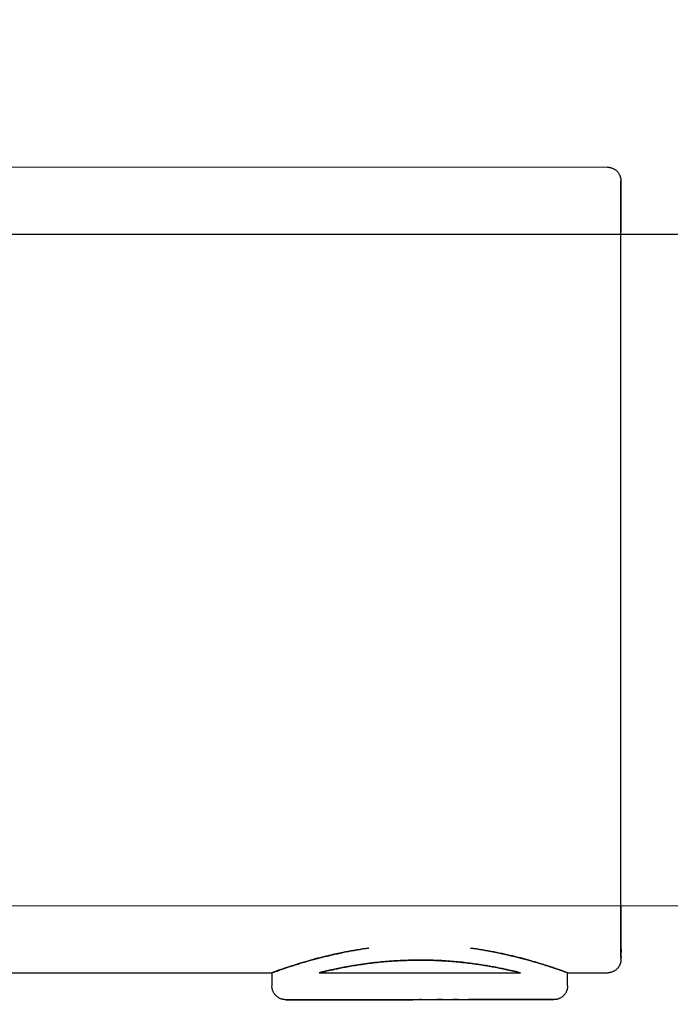
# Model space of a CAD drawing. Extents: x -64279 to 221149, y -40787 to 227513.
# Drawn here: x 39735 to 39784, y 38612 to 38685 of the extents above; entities that cross this region are included whole.
import ezdxf

# ---------------------------------------------------------------- set-up
doc = ezdxf.new("R2010")
doc.units = 0
doc.linetypes.add('EDG-DASH-6', pattern=[9, 6, -3])
for name, color, linetype in [('POW-COND', 5, 'EDG-DASH-6'), ('X-2864-S$0$Q-SPCQ', 11, 'CONTINUOUS'), ('X-XREF', 7, 'CONTINUOUS')]:
    doc.layers.add(name, color=color, linetype=linetype)

# ---------------------------------------------------------------- blocks, each defined once
blk = doc.blocks.new('X-2864-S')
at = {"layer": 'X-2864-S$0$Q-SPCQ'}
for p, q in [((49412.638, 29606.369), (45045.725, 30473.324)), ((45035.989, 30424.281), (49420.421, 29553.848)), ((46554.277, 30178.932), (46422.842, 30205.025)), ((46554.277, 30178.932), (46422.842, 30205.025)), ((46554.277, 30178.932), (46554.316, 30178.923)), ((46554.277, 30178.932), (46554.316, 30178.923)), ((46554.316, 30178.923), (46554.354, 30178.913)), ((46554.316, 30178.923), (46554.354, 30178.913)), ((46554.354, 30178.913), (46554.393, 30178.901)), ((46554.354, 30178.913), (46554.393, 30178.901)), ((46554.393, 30178.901), (46554.43, 30178.888)), ((46554.393, 30178.901), (46554.43, 30178.888)), ((46554.43, 30178.888), (46554.468, 30178.873)), ((46554.43, 30178.888), (46554.468, 30178.873)), ((46554.468, 30178.873), (46554.504, 30178.857)), ((46554.468, 30178.873), (46554.504, 30178.857)), ((46554.504, 30178.857), (46554.54, 30178.84)), ((46554.504, 30178.857), (46554.54, 30178.84)), ((46554.54, 30178.84), (46554.575, 30178.821)), ((46554.54, 30178.84), (46554.575, 30178.821)), ((46554.575, 30178.821), (46554.61, 30178.8)), ((46554.575, 30178.821), (46554.61, 30178.8)), ((46554.61, 30178.8), (46554.643, 30178.778)), ((46554.61, 30178.8), (46554.643, 30178.778)), ((46554.643, 30178.778), (46554.676, 30178.755)), ((46554.643, 30178.778), (46554.676, 30178.755)), ((46554.676, 30178.755), (46554.708, 30178.731)), ((46554.676, 30178.755), (46554.708, 30178.731)), ((46554.708, 30178.731), (46554.738, 30178.705)), ((46554.708, 30178.731), (46554.738, 30178.705)), ((46554.738, 30178.705), (46554.768, 30178.678)), ((46554.738, 30178.705), (46554.768, 30178.678)), ((46554.768, 30178.678), (46554.796, 30178.65)), ((46554.768, 30178.678), (46554.796, 30178.65)), ((46554.796, 30178.65), (46554.824, 30178.621)), ((46554.796, 30178.65), (46554.824, 30178.621)), ((46554.824, 30178.621), (46554.85, 30178.591)), ((46554.824, 30178.621), (46554.85, 30178.591)), ((46554.85, 30178.591), (46554.875, 30178.56)), ((46554.85, 30178.591), (46554.875, 30178.56)), ((46554.875, 30178.56), (46554.899, 30178.528)), ((46554.875, 30178.56), (46554.899, 30178.528)), ((46554.899, 30178.528), (46554.921, 30178.494)), ((46554.899, 30178.528), (46554.921, 30178.494)), ((46554.921, 30178.494), (46554.942, 30178.46)), ((46554.921, 30178.494), (46554.942, 30178.46)), ((46554.942, 30178.46), (46554.962, 30178.426)), ((46554.942, 30178.46), (46554.962, 30178.426)), ((46554.962, 30178.426), (46554.98, 30178.39)), ((46554.962, 30178.426), (46554.98, 30178.39)), ((46554.98, 30178.39), (46554.997, 30178.354)), ((46554.98, 30178.39), (46554.997, 30178.354)), ((46554.997, 30178.354), (46555.012, 30178.317)), ((46554.997, 30178.354), (46555.012, 30178.317)), ((46555.012, 30178.317), (46555.026, 30178.279)), ((46555.012, 30178.317), (46555.026, 30178.279)), ((46555.015, 30177.513), (46555.04, 30177.639)), ((46555.015, 30177.513), (46555.04, 30177.639)), ((46555.045, 30177.665), (46555.022, 30177.551)), ((46555.045, 30177.665), (46555.022, 30177.551)), ((46555.026, 30178.279), (46555.039, 30178.241)), ((46555.026, 30178.279), (46555.039, 30178.241)), ((46555.039, 30178.241), (46555.05, 30178.203)), ((46555.039, 30178.241), (46555.05, 30178.203)), ((46555.04, 30177.639), (46555.055, 30177.719)), ((46555.04, 30177.639), (46555.055, 30177.719)), ((46555.058, 30177.733), (46555.045, 30177.665)), ((46555.058, 30177.733), (46555.045, 30177.665)), ((46555.05, 30178.203), (46555.059, 30178.164)), ((46555.05, 30178.203), (46555.059, 30178.164)), ((46555.055, 30177.719), (46555.062, 30177.754)), ((46555.055, 30177.719), (46555.062, 30177.754)), ((46555.063, 30177.756), (46555.058, 30177.733)), ((46555.063, 30177.756), (46555.058, 30177.733)), ((46555.059, 30178.164), (46555.067, 30178.125)), ((46555.059, 30178.164), (46555.067, 30178.125)), ((46555.071, 30177.806), (46555.065, 30177.767)), ((46555.071, 30177.806), (46555.065, 30177.767)), ((46555.067, 30178.125), (46555.073, 30178.085)), ((46555.067, 30178.125), (46555.073, 30178.085)), ((46555.076, 30177.846), (46555.071, 30177.806)), ((46555.076, 30177.846), (46555.071, 30177.806)), ((46555.073, 30178.085), (46555.077, 30178.045)), ((46555.073, 30178.085), (46555.077, 30178.045)), ((46555.08, 30177.886), (46555.076, 30177.846)), ((46555.08, 30177.886), (46555.076, 30177.846)), ((46555.077, 30178.045), (46555.08, 30178.006)), ((46555.077, 30178.045), (46555.08, 30178.006)), ((46555.08, 30178.006), (46555.082, 30177.966)), ((46555.08, 30178.006), (46555.082, 30177.966)), ((46555.082, 30177.926), (46555.08, 30177.886)), ((46555.082, 30177.926), (46555.08, 30177.886)), ((46555.082, 30177.966), (46555.082, 30177.926)), ((46555.082, 30177.966), (46555.082, 30177.926)), ((46554.826, 30176.562), (46554.886, 30176.866)), ((46554.826, 30176.562), (46554.886, 30176.866)), ((46554.901, 30176.941), (46554.843, 30176.648)), ((46554.901, 30176.941), (46554.843, 30176.648)), ((46554.886, 30176.866), (46554.938, 30177.126)), ((46554.886, 30176.866), (46554.938, 30177.126)), ((46554.95, 30177.189), (46554.901, 30176.941)), ((46554.95, 30177.189), (46554.901, 30176.941)), ((46554.938, 30177.126), (46554.981, 30177.342)), ((46554.938, 30177.126), (46554.981, 30177.342)), ((46554.991, 30177.393), (46554.95, 30177.189)), ((46554.991, 30177.393), (46554.95, 30177.189)), ((46554.981, 30177.342), (46555.015, 30177.513)), ((46554.981, 30177.342), (46555.015, 30177.513)), ((46555.022, 30177.551), (46554.991, 30177.393)), ((46555.022, 30177.551), (46554.991, 30177.393)), ((46554.679, 30175.823), (46554.757, 30176.214)), ((46554.679, 30175.823), (46554.757, 30176.214)), ((46554.776, 30176.312), (46554.701, 30175.933)), ((46554.776, 30176.312), (46554.701, 30175.933)), ((46554.757, 30176.214), (46554.826, 30176.562)), ((46554.757, 30176.214), (46554.826, 30176.562)), ((46554.843, 30176.648), (46554.776, 30176.312)), ((46554.843, 30176.648), (46554.776, 30176.312)), ((46554.499, 30174.914), (46554.593, 30175.389)), ((46554.499, 30174.914), (46554.593, 30175.389)), ((46554.617, 30175.511), (46554.525, 30175.047)), ((46554.617, 30175.511), (46554.525, 30175.047)), ((46554.593, 30175.389), (46554.679, 30175.823)), ((46554.593, 30175.389), (46554.679, 30175.823)), ((46554.701, 30175.933), (46554.617, 30175.511)), ((46554.701, 30175.933), (46554.617, 30175.511)), ((46554.396, 30174.398), (46554.499, 30174.914)), ((46554.396, 30174.398), (46554.499, 30174.914)), ((46554.525, 30175.047), (46554.425, 30174.542)), ((46554.525, 30175.047), (46554.425, 30174.542)), ((46554.286, 30173.842), (46554.396, 30174.398)), ((46554.286, 30173.842), (46554.396, 30174.398)), ((46554.425, 30174.542), (46554.316, 30173.996)), ((46554.425, 30174.542), (46554.316, 30173.996)), ((46554.042, 30172.613), (46554.168, 30173.247)), ((46554.168, 30173.247), (46554.286, 30173.842)), ((46553.909, 30171.942), (46554.042, 30172.613)), ((46553.768, 30171.235), (46553.909, 30171.942)), ((46553.621, 30170.492), (46553.768, 30171.235)), ((46553.467, 30169.716), (46553.621, 30170.492)), ((46553.306, 30168.907), (46553.467, 30169.716)), ((46553.139, 30168.067), (46553.306, 30168.907)), ((46552.967, 30167.197), (46553.139, 30168.067)), ((46552.788, 30166.298), (46552.967, 30167.197)), ((46552.604, 30165.372), (46552.788, 30166.298)), ((46552.415, 30164.421), (46552.604, 30165.372)), ((46552.222, 30163.445), (46552.415, 30164.421)), ((46552.023, 30162.446), (46552.222, 30163.445)), ((46551.821, 30161.427), (46552.023, 30162.446)), ((46551.615, 30160.388), (46551.821, 30161.427)), ((46551.405, 30159.332), (46551.615, 30160.388)), ((46551.192, 30158.259), (46551.405, 30159.332)), ((46550.976, 30157.172), (46551.192, 30158.259)), ((46550.758, 30156.073), (46550.976, 30157.172)), ((46550.538, 30154.962), (46550.758, 30156.073)), ((46550.315, 30153.843), (46550.538, 30154.962)), ((46550.092, 30152.716), (46550.315, 30153.843)), ((46549.867, 30151.584), (46550.092, 30152.716)), ((46549.641, 30150.449), (46549.867, 30151.584)), ((46549.416, 30149.311), (46549.641, 30150.449)), ((46549.129, 30147.867), (46549.355, 30149.004)), ((46549.355, 30149.004), (46549.416, 30149.311)), ((46548.904, 30146.732), (46549.129, 30147.867)), ((46548.679, 30145.601), (46548.904, 30146.732)), ((46548.456, 30144.476), (46548.679, 30145.601)), ((46548.234, 30143.359), (46548.456, 30144.476)), ((46548.014, 30142.252), (46548.234, 30143.359)), ((46547.797, 30141.156), (46548.014, 30142.252)), ((46435.69, 30141.303), (46518.061, 30124.95)), ((46547.582, 30140.072), (46547.797, 30141.156)), ((46547.369, 30139.004), (46547.582, 30140.072)), ((46547.161, 30137.952), (46547.369, 30139.004)), ((46546.955, 30136.918), (46547.161, 30137.952)), ((46546.754, 30135.904), (46546.955, 30136.918)), ((46546.557, 30134.912), (46546.754, 30135.904)), ((46546.365, 30133.942), (46546.557, 30134.912)), ((46546.177, 30132.997), (46546.365, 30133.942)), ((46545.995, 30132.079), (46546.177, 30132.997)), ((46545.818, 30131.187), (46545.995, 30132.079)), ((46487.676, 30130.983), (46518.061, 30124.95)), ((46545.646, 30130.325), (46545.818, 30131.187)), ((46545.481, 30129.493), (46545.646, 30130.325)), ((46545.322, 30128.693), (46545.481, 30129.493)), ((46545.17, 30127.926), (46545.322, 30128.693)), ((46545.025, 30127.193), (46545.17, 30127.926)), ((46544.886, 30126.496), (46545.025, 30127.193)), ((46544.755, 30125.835), (46544.886, 30126.496)), ((46544.631, 30125.211), (46544.755, 30125.835)), ((46518.057, 30124.957), (46517.865, 30123.991)), ((46518.057, 30124.957), (46517.865, 30123.991)), ((46544.515, 30124.626), (46544.631, 30125.211)), ((46521.507, 30124.266), (46536.214, 30121.346)), ((46521.507, 30124.266), (46536.214, 30121.346)), ((46544.306, 30123.576), (46544.407, 30124.081)), ((46544.306, 30123.576), (46544.407, 30124.081)), ((46544.435, 30124.224), (46544.333, 30123.708)), ((46544.435, 30124.224), (46544.333, 30123.708)), ((46544.407, 30124.081), (46544.515, 30124.626)), ((46544.407, 30124.081), (46544.515, 30124.626)), ((46544.546, 30124.78), (46544.435, 30124.224)), ((46544.546, 30124.78), (46544.435, 30124.224)), ((46517.845, 30123.777), (46517.846, 30123.818)), ((46517.845, 30123.777), (46517.846, 30123.818)), ((46517.847, 30123.736), (46517.845, 30123.777)), ((46517.847, 30123.736), (46517.845, 30123.777)), ((46517.846, 30123.818), (46517.847, 30123.859)), ((46517.846, 30123.818), (46517.847, 30123.859)), ((46517.847, 30123.859), (46517.851, 30123.899)), ((46517.847, 30123.859), (46517.851, 30123.899)), ((46517.85, 30123.696), (46517.847, 30123.736)), ((46517.85, 30123.696), (46517.847, 30123.736)), ((46517.855, 30123.655), (46517.85, 30123.696)), ((46517.855, 30123.655), (46517.85, 30123.696)), ((46517.851, 30123.899), (46517.856, 30123.94)), ((46517.851, 30123.899), (46517.856, 30123.94)), ((46517.861, 30123.615), (46517.855, 30123.655)), ((46517.861, 30123.615), (46517.855, 30123.655)), ((46517.856, 30123.94), (46517.863, 30123.98)), ((46517.856, 30123.94), (46517.863, 30123.98)), ((46517.869, 30123.575), (46517.861, 30123.615)), ((46517.869, 30123.575), (46517.861, 30123.615)), ((46517.878, 30123.535), (46517.869, 30123.575)), ((46517.878, 30123.535), (46517.869, 30123.575)), ((46517.889, 30123.496), (46517.878, 30123.535)), ((46517.889, 30123.496), (46517.878, 30123.535)), ((46517.902, 30123.457), (46517.889, 30123.496)), ((46517.902, 30123.457), (46517.889, 30123.496)), ((46517.916, 30123.419), (46517.902, 30123.457)), ((46517.916, 30123.419), (46517.902, 30123.457)), ((46517.932, 30123.381), (46517.916, 30123.419)), ((46517.932, 30123.381), (46517.916, 30123.419)), ((46517.949, 30123.344), (46517.932, 30123.381)), ((46517.949, 30123.344), (46517.932, 30123.381)), ((46517.968, 30123.308), (46517.949, 30123.344)), ((46517.968, 30123.308), (46517.949, 30123.344)), ((46544.214, 30123.112), (46544.306, 30123.576)), ((46544.214, 30123.112), (46544.306, 30123.576)), ((46544.333, 30123.708), (46544.238, 30123.233)), ((46544.333, 30123.708), (46544.238, 30123.233)), ((46517.988, 30123.272), (46517.968, 30123.308)), ((46517.988, 30123.272), (46517.968, 30123.308)), ((46518.009, 30123.237), (46517.988, 30123.272)), ((46518.009, 30123.237), (46517.988, 30123.272)), ((46518.032, 30123.203), (46518.009, 30123.237)), ((46518.032, 30123.203), (46518.009, 30123.237)), ((46518.056, 30123.171), (46518.032, 30123.203)), ((46518.056, 30123.171), (46518.032, 30123.203)), ((46518.082, 30123.139), (46518.056, 30123.171)), ((46518.082, 30123.139), (46518.056, 30123.171)), ((46518.109, 30123.108), (46518.082, 30123.139)), ((46518.109, 30123.108), (46518.082, 30123.139)), ((46518.137, 30123.078), (46518.109, 30123.108)), ((46518.137, 30123.078), (46518.109, 30123.108)), ((46518.166, 30123.05), (46518.137, 30123.078)), ((46518.166, 30123.05), (46518.137, 30123.078)), ((46518.196, 30123.022), (46518.166, 30123.05)), ((46518.196, 30123.022), (46518.166, 30123.05)), ((46518.227, 30122.996), (46518.196, 30123.022)), ((46518.227, 30122.996), (46518.196, 30123.022)), ((46518.26, 30122.971), (46518.227, 30122.996)), ((46518.26, 30122.971), (46518.227, 30122.996)), ((46518.293, 30122.947), (46518.26, 30122.971)), ((46518.293, 30122.947), (46518.26, 30122.971)), ((46518.327, 30122.925), (46518.293, 30122.947)), ((46518.327, 30122.925), (46518.293, 30122.947)), ((46518.362, 30122.904), (46518.327, 30122.925)), ((46518.362, 30122.904), (46518.327, 30122.925)), ((46518.398, 30122.885), (46518.362, 30122.904)), ((46518.398, 30122.885), (46518.362, 30122.904)), ((46518.435, 30122.867), (46518.398, 30122.885)), ((46518.435, 30122.867), (46518.398, 30122.885)), ((46518.472, 30122.85), (46518.435, 30122.867)), ((46518.472, 30122.85), (46518.435, 30122.867)), ((46518.51, 30122.835), (46518.472, 30122.85)), ((46518.51, 30122.835), (46518.472, 30122.85)), ((46518.549, 30122.822), (46518.51, 30122.835)), ((46518.549, 30122.822), (46518.51, 30122.835)), ((46518.588, 30122.81), (46518.549, 30122.822)), ((46518.588, 30122.81), (46518.549, 30122.822)), ((46518.627, 30122.8), (46518.588, 30122.81)), ((46518.627, 30122.8), (46518.588, 30122.81)), ((46518.667, 30122.791), (46518.627, 30122.8)), ((46518.667, 30122.791), (46518.627, 30122.8)), ((46518.68, 30122.789), (46518.668, 30122.791)), ((46518.68, 30122.789), (46518.668, 30122.791)), ((46518.675, 30122.789), (46518.699, 30122.785)), ((46518.675, 30122.789), (46518.699, 30122.785)), ((46518.708, 30122.783), (46518.68, 30122.789)), ((46518.708, 30122.783), (46518.68, 30122.789)), ((46518.699, 30122.785), (46518.738, 30122.777)), ((46518.699, 30122.785), (46518.738, 30122.777)), ((46518.751, 30122.774), (46518.708, 30122.783)), ((46518.751, 30122.774), (46518.708, 30122.783)), ((46518.738, 30122.777), (46518.792, 30122.766)), ((46518.738, 30122.777), (46518.792, 30122.766)), ((46518.81, 30122.763), (46518.751, 30122.774)), ((46518.81, 30122.763), (46518.751, 30122.774)), ((46518.792, 30122.766), (46518.863, 30122.752)), ((46518.792, 30122.766), (46518.863, 30122.752)), ((46518.884, 30122.748), (46518.81, 30122.763)), ((46518.884, 30122.748), (46518.81, 30122.763)), ((46518.863, 30122.752), (46518.948, 30122.735)), ((46518.863, 30122.752), (46518.948, 30122.735)), ((46518.974, 30122.73), (46518.884, 30122.748)), ((46518.974, 30122.73), (46518.884, 30122.748)), ((46518.948, 30122.735), (46519.049, 30122.715)), ((46518.948, 30122.735), (46519.049, 30122.715)), ((46519.079, 30122.709), (46518.974, 30122.73)), ((46519.079, 30122.709), (46518.974, 30122.73)), ((46519.049, 30122.715), (46519.165, 30122.692)), ((46519.049, 30122.715), (46519.165, 30122.692)), ((46519.199, 30122.686), (46519.079, 30122.709)), ((46519.199, 30122.686), (46519.079, 30122.709)), ((46519.165, 30122.692), (46519.296, 30122.666)), ((46519.165, 30122.692), (46519.296, 30122.666)), ((46519.334, 30122.659), (46519.199, 30122.686)), ((46519.334, 30122.659), (46519.199, 30122.686)), ((46519.296, 30122.666), (46519.441, 30122.637)), ((46519.296, 30122.666), (46519.441, 30122.637)), ((46519.483, 30122.629), (46519.334, 30122.659)), ((46519.483, 30122.629), (46519.334, 30122.659)), ((46519.441, 30122.637), (46519.601, 30122.606)), ((46519.441, 30122.637), (46519.601, 30122.606)), ((46519.647, 30122.597), (46519.483, 30122.629)), ((46519.647, 30122.597), (46519.483, 30122.629)), ((46519.601, 30122.606), (46519.775, 30122.571)), ((46519.601, 30122.606), (46519.775, 30122.571)), ((46519.825, 30122.561), (46519.647, 30122.597)), ((46519.825, 30122.561), (46519.647, 30122.597)), ((46544.055, 30122.31), (46544.131, 30122.69)), ((46544.055, 30122.31), (46544.131, 30122.69)), ((46544.152, 30122.799), (46544.075, 30122.408)), ((46544.152, 30122.799), (46544.075, 30122.408)), ((46544.131, 30122.69), (46544.214, 30123.112)), ((46544.131, 30122.69), (46544.214, 30123.112)), ((46544.238, 30123.233), (46544.152, 30122.799)), ((46544.238, 30123.233), (46544.152, 30122.799)), ((46519.775, 30122.571), (46519.963, 30122.534)), ((46519.775, 30122.571), (46519.963, 30122.534)), ((46520.016, 30122.523), (46519.825, 30122.561)), ((46520.016, 30122.523), (46519.825, 30122.561)), ((46519.963, 30122.534), (46520.165, 30122.494)), ((46519.963, 30122.534), (46520.165, 30122.494)), ((46520.222, 30122.482), (46520.016, 30122.523)), ((46520.222, 30122.482), (46520.016, 30122.523)), ((46520.165, 30122.494), (46520.38, 30122.451)), ((46520.165, 30122.494), (46520.38, 30122.451)), ((46520.44, 30122.439), (46520.222, 30122.482)), ((46520.44, 30122.439), (46520.222, 30122.482)), ((46520.38, 30122.451), (46520.608, 30122.406)), ((46520.38, 30122.451), (46520.608, 30122.406)), ((46520.671, 30122.393), (46520.44, 30122.439)), ((46520.671, 30122.393), (46520.44, 30122.439)), ((46520.608, 30122.406), (46520.848, 30122.358)), ((46520.608, 30122.406), (46520.848, 30122.358)), ((46520.915, 30122.345), (46520.671, 30122.393)), ((46520.915, 30122.345), (46520.671, 30122.393)), ((46520.848, 30122.358), (46521.101, 30122.308)), ((46520.848, 30122.358), (46521.101, 30122.308)), ((46521.171, 30122.294), (46520.915, 30122.345)), ((46521.171, 30122.294), (46520.915, 30122.345)), ((46521.101, 30122.308), (46521.365, 30122.255)), ((46521.101, 30122.308), (46521.365, 30122.255)), ((46521.438, 30122.241), (46521.171, 30122.294)), ((46521.438, 30122.241), (46521.171, 30122.294)), ((46521.365, 30122.255), (46521.641, 30122.201)), ((46521.365, 30122.255), (46521.641, 30122.201)), ((46521.717, 30122.186), (46521.438, 30122.241)), ((46521.717, 30122.186), (46521.438, 30122.241)), ((46521.641, 30122.201), (46521.928, 30122.144)), ((46521.641, 30122.201), (46521.928, 30122.144)), ((46522.007, 30122.128), (46521.717, 30122.186)), ((46522.007, 30122.128), (46521.717, 30122.186)), ((46521.928, 30122.144), (46522.225, 30122.085)), ((46521.928, 30122.144), (46522.225, 30122.085)), ((46522.307, 30122.069), (46522.007, 30122.128)), ((46522.307, 30122.069), (46522.007, 30122.128)), ((46522.225, 30122.085), (46522.532, 30122.024)), ((46522.225, 30122.085), (46522.532, 30122.024)), ((46522.616, 30122.007), (46522.307, 30122.069)), ((46522.616, 30122.007), (46522.307, 30122.069)), ((46522.532, 30122.024), (46522.849, 30121.961)), ((46522.532, 30122.024), (46522.849, 30121.961)), ((46522.936, 30121.944), (46522.616, 30122.007)), ((46522.936, 30121.944), (46522.616, 30122.007)), ((46522.849, 30121.961), (46523.174, 30121.896)), ((46522.849, 30121.961), (46523.174, 30121.896)), ((46523.264, 30121.879), (46522.936, 30121.944)), ((46523.264, 30121.879), (46522.936, 30121.944)), ((46523.174, 30121.896), (46523.508, 30121.83)), ((46523.174, 30121.896), (46523.508, 30121.83)), ((46523.6, 30121.812), (46523.264, 30121.879)), ((46523.6, 30121.812), (46523.264, 30121.879)), ((46543.93, 30121.682), (46543.988, 30121.974)), ((46543.93, 30121.682), (46543.988, 30121.974)), ((46544.006, 30122.061), (46543.945, 30121.756)), ((46544.006, 30122.061), (46543.945, 30121.756)), ((46543.988, 30121.974), (46544.055, 30122.31)), ((46543.988, 30121.974), (46544.055, 30122.31)), ((46544.075, 30122.408), (46544.006, 30122.061)), ((46544.075, 30122.408), (46544.006, 30122.061)), ((46523.508, 30121.83), (46523.85, 30121.762)), ((46523.508, 30121.83), (46523.85, 30121.762)), ((46523.944, 30121.743), (46523.6, 30121.812)), ((46523.944, 30121.743), (46523.6, 30121.812)), ((46523.85, 30121.762), (46524.2, 30121.693)), ((46523.85, 30121.762), (46524.2, 30121.693)), ((46524.295, 30121.674), (46523.944, 30121.743)), ((46524.295, 30121.674), (46523.944, 30121.743)), ((46524.2, 30121.693), (46524.556, 30121.622)), ((46524.2, 30121.693), (46524.556, 30121.622)), ((46524.654, 30121.603), (46524.295, 30121.674)), ((46524.654, 30121.603), (46524.295, 30121.674)), ((46524.556, 30121.622), (46524.919, 30121.55)), ((46524.556, 30121.622), (46524.919, 30121.55)), ((46525.018, 30121.53), (46524.654, 30121.603)), ((46525.018, 30121.53), (46524.654, 30121.603)), ((46524.919, 30121.55), (46525.287, 30121.477)), ((46524.919, 30121.55), (46525.287, 30121.477)), ((46525.387, 30121.457), (46525.018, 30121.53)), ((46525.387, 30121.457), (46525.018, 30121.53)), ((46525.287, 30121.477), (46525.66, 30121.403)), ((46525.287, 30121.477), (46525.66, 30121.403)), ((46525.762, 30121.383), (46525.387, 30121.457)), ((46525.762, 30121.383), (46525.387, 30121.457)), ((46525.66, 30121.403), (46526.038, 30121.328)), ((46525.66, 30121.403), (46526.038, 30121.328)), ((46526.141, 30121.307), (46525.762, 30121.383)), ((46526.141, 30121.307), (46525.762, 30121.383)), ((46526.038, 30121.328), (46526.42, 30121.252)), ((46526.038, 30121.328), (46526.42, 30121.252)), ((46526.524, 30121.231), (46526.141, 30121.307)), ((46526.524, 30121.231), (46526.141, 30121.307)), ((46526.42, 30121.252), (46526.805, 30121.175)), ((46526.42, 30121.252), (46526.805, 30121.175)), ((46526.91, 30121.155), (46526.524, 30121.231)), ((46526.91, 30121.155), (46526.524, 30121.231)), ((46526.805, 30121.175), (46527.193, 30121.098)), ((46526.805, 30121.175), (46527.193, 30121.098)), ((46527.298, 30121.078), (46526.91, 30121.155)), ((46527.298, 30121.078), (46526.91, 30121.155)), ((46543.809, 30121.071), (46543.841, 30121.23)), ((46543.809, 30121.071), (46543.841, 30121.23)), ((46543.851, 30121.28), (46543.817, 30121.109)), ((46543.851, 30121.28), (46543.817, 30121.109)), ((46543.841, 30121.23), (46543.881, 30121.433)), ((46543.841, 30121.23), (46543.881, 30121.433)), ((46543.894, 30121.496), (46543.851, 30121.28)), ((46543.894, 30121.496), (46543.851, 30121.28)), ((46543.881, 30121.433), (46543.93, 30121.682)), ((46543.881, 30121.433), (46543.93, 30121.682)), ((46543.945, 30121.756), (46543.894, 30121.496)), ((46543.945, 30121.756), (46543.894, 30121.496)), ((46527.193, 30121.098), (46527.583, 30121.021)), ((46527.193, 30121.098), (46527.583, 30121.021)), ((46527.688, 30121), (46527.298, 30121.078)), ((46527.688, 30121), (46527.298, 30121.078)), ((46527.583, 30121.021), (46527.974, 30120.943)), ((46527.583, 30121.021), (46527.974, 30120.943)), ((46528.079, 30120.922), (46527.688, 30121)), ((46528.079, 30120.922), (46527.688, 30121)), ((46527.974, 30120.943), (46528.366, 30120.866)), ((46527.974, 30120.943), (46528.366, 30120.866)), ((46528.472, 30120.845), (46528.079, 30120.922)), ((46528.472, 30120.845), (46528.079, 30120.922)), ((46528.366, 30120.866), (46528.472, 30120.845)), ((46528.366, 30120.866), (46528.472, 30120.845)), ((46528.472, 30120.845), (46528.864, 30120.767)), ((46528.577, 30120.824), (46528.472, 30120.845)), ((46528.472, 30120.845), (46528.864, 30120.767)), ((46528.577, 30120.824), (46528.472, 30120.845)), ((46528.969, 30120.746), (46528.577, 30120.824)), ((46528.969, 30120.746), (46528.577, 30120.824)), ((46528.864, 30120.767), (46529.255, 30120.689)), ((46528.864, 30120.767), (46529.255, 30120.689)), ((46529.36, 30120.668), (46528.969, 30120.746)), ((46529.36, 30120.668), (46528.969, 30120.746)), ((46529.255, 30120.689), (46529.645, 30120.612)), ((46529.255, 30120.689), (46529.645, 30120.612)), ((46529.75, 30120.591), (46529.36, 30120.668)), ((46529.75, 30120.591), (46529.36, 30120.668)), ((46529.645, 30120.612), (46530.034, 30120.535)), ((46529.645, 30120.612), (46530.034, 30120.535)), ((46530.138, 30120.514), (46529.75, 30120.591)), ((46530.138, 30120.514), (46529.75, 30120.591)), ((46530.034, 30120.535), (46530.419, 30120.458)), ((46530.034, 30120.535), (46530.419, 30120.458)), ((46530.523, 30120.437), (46530.138, 30120.514)), ((46530.523, 30120.437), (46530.138, 30120.514)), ((46530.419, 30120.458), (46530.802, 30120.382)), ((46530.419, 30120.458), (46530.802, 30120.382)), ((46530.905, 30120.362), (46530.523, 30120.437)), ((46530.905, 30120.362), (46530.523, 30120.437)), ((46539.476, 30119.701), (46539.668, 30120.667)), ((46539.476, 30119.701), (46539.668, 30120.667)), ((46539.661, 30120.662), (46542.593, 30120.08)), ((46539.661, 30120.662), (46542.593, 30120.08)), ((46543.542, 30120.405), (46543.515, 30120.375)), ((46543.542, 30120.405), (46543.515, 30120.375)), ((46543.568, 30120.435), (46543.542, 30120.405)), ((46543.568, 30120.435), (46543.542, 30120.405)), ((46543.592, 30120.467), (46543.568, 30120.435)), ((46543.592, 30120.467), (46543.568, 30120.435)), ((46543.615, 30120.5), (46543.592, 30120.467)), ((46543.615, 30120.5), (46543.592, 30120.467)), ((46543.637, 30120.533), (46543.615, 30120.5)), ((46543.637, 30120.533), (46543.615, 30120.5)), ((46543.658, 30120.568), (46543.637, 30120.533)), ((46543.658, 30120.568), (46543.637, 30120.533)), ((46543.677, 30120.603), (46543.658, 30120.568)), ((46543.677, 30120.603), (46543.658, 30120.568)), ((46543.694, 30120.639), (46543.677, 30120.603)), ((46543.694, 30120.639), (46543.677, 30120.603)), ((46543.71, 30120.675), (46543.694, 30120.639)), ((46543.71, 30120.675), (46543.694, 30120.639)), ((46543.725, 30120.712), (46543.71, 30120.675)), ((46543.725, 30120.712), (46543.71, 30120.675)), ((46543.738, 30120.75), (46543.725, 30120.712)), ((46543.738, 30120.75), (46543.725, 30120.712)), ((46543.75, 30120.789), (46543.738, 30120.75)), ((46543.75, 30120.789), (46543.738, 30120.75)), ((46543.76, 30120.827), (46543.75, 30120.789)), ((46543.76, 30120.827), (46543.75, 30120.789)), ((46543.769, 30120.866), (46543.76, 30120.827)), ((46543.769, 30120.866), (46543.76, 30120.827)), ((46543.776, 30120.903), (46543.769, 30120.868)), ((46543.776, 30120.903), (46543.769, 30120.868)), ((46543.769, 30120.866), (46543.773, 30120.889)), ((46543.769, 30120.866), (46543.773, 30120.889)), ((46543.773, 30120.889), (46543.787, 30120.957)), ((46543.773, 30120.889), (46543.787, 30120.957)), ((46543.792, 30120.983), (46543.776, 30120.903)), ((46543.792, 30120.983), (46543.776, 30120.903)), ((46543.787, 30120.957), (46543.809, 30121.071)), ((46543.787, 30120.957), (46543.809, 30121.071)), ((46543.817, 30121.109), (46543.792, 30120.983)), ((46543.817, 30121.109), (46543.792, 30120.983)), ((46530.802, 30120.382), (46531.181, 30120.307)), ((46530.802, 30120.382), (46531.181, 30120.307)), ((46531.283, 30120.287), (46530.905, 30120.362)), ((46531.283, 30120.287), (46530.905, 30120.362)), ((46531.181, 30120.307), (46531.556, 30120.232)), ((46531.181, 30120.307), (46531.556, 30120.232)), ((46531.656, 30120.212), (46531.283, 30120.287)), ((46531.656, 30120.212), (46531.283, 30120.287)), ((46531.556, 30120.232), (46531.925, 30120.159)), ((46531.556, 30120.232), (46531.925, 30120.159)), ((46532.024, 30120.139), (46531.656, 30120.212)), ((46532.024, 30120.139), (46531.656, 30120.212)), ((46531.925, 30120.159), (46532.289, 30120.087)), ((46531.925, 30120.159), (46532.289, 30120.087)), ((46532.387, 30120.067), (46532.024, 30120.139)), ((46532.387, 30120.067), (46532.024, 30120.139)), ((46532.289, 30120.087), (46532.648, 30120.016)), ((46532.289, 30120.087), (46532.648, 30120.016)), ((46532.743, 30119.997), (46532.387, 30120.067)), ((46532.743, 30119.997), (46532.387, 30120.067)), ((46532.648, 30120.016), (46532.999, 30119.946)), ((46532.648, 30120.016), (46532.999, 30119.946)), ((46533.093, 30119.927), (46532.743, 30119.997)), ((46533.093, 30119.927), (46532.743, 30119.997)), ((46532.999, 30119.946), (46533.343, 30119.877)), ((46532.999, 30119.946), (46533.343, 30119.877)), ((46533.435, 30119.859), (46533.093, 30119.927)), ((46533.435, 30119.859), (46533.093, 30119.927)), ((46533.343, 30119.877), (46533.679, 30119.811)), ((46533.343, 30119.877), (46533.679, 30119.811)), ((46533.769, 30119.793), (46533.435, 30119.859)), ((46533.769, 30119.793), (46533.435, 30119.859)), ((46533.679, 30119.811), (46534.007, 30119.746)), ((46533.679, 30119.811), (46534.007, 30119.746)), ((46534.094, 30119.728), (46533.769, 30119.793)), ((46534.094, 30119.728), (46533.769, 30119.793)), ((46534.007, 30119.746), (46534.327, 30119.682)), ((46534.007, 30119.746), (46534.327, 30119.682)), ((46534.411, 30119.665), (46534.094, 30119.728)), ((46534.411, 30119.665), (46534.094, 30119.728)), ((46534.327, 30119.682), (46534.636, 30119.621)), ((46534.327, 30119.682), (46534.636, 30119.621)), ((46534.718, 30119.604), (46534.411, 30119.665)), ((46534.718, 30119.604), (46534.411, 30119.665)), ((46539.467, 30119.661), (46539.457, 30119.621)), ((46539.467, 30119.661), (46539.457, 30119.621)), ((46539.476, 30119.701), (46539.467, 30119.661)), ((46539.476, 30119.701), (46539.467, 30119.661)), ((46542.643, 30120.072), (46542.604, 30120.078)), ((46542.643, 30120.072), (46542.604, 30120.078)), ((46542.683, 30120.067), (46542.643, 30120.072)), ((46542.683, 30120.067), (46542.643, 30120.072)), ((46542.723, 30120.063), (46542.683, 30120.067)), ((46542.723, 30120.063), (46542.683, 30120.067)), ((46542.763, 30120.061), (46542.723, 30120.063)), ((46542.763, 30120.061), (46542.723, 30120.063)), ((46542.803, 30120.061), (46542.763, 30120.061)), ((46542.803, 30120.061), (46542.763, 30120.061)), ((46542.842, 30120.063), (46542.803, 30120.061)), ((46542.842, 30120.063), (46542.803, 30120.061)), ((46542.882, 30120.065), (46542.842, 30120.063)), ((46542.882, 30120.065), (46542.842, 30120.063)), ((46542.922, 30120.07), (46542.882, 30120.065)), ((46542.922, 30120.07), (46542.882, 30120.065)), ((46542.962, 30120.076), (46542.922, 30120.07)), ((46542.962, 30120.076), (46542.922, 30120.07)), ((46543.001, 30120.084), (46542.962, 30120.076)), ((46543.001, 30120.084), (46542.962, 30120.076)), ((46543.04, 30120.093), (46543.001, 30120.084)), ((46543.04, 30120.093), (46543.001, 30120.084)), ((46543.078, 30120.104), (46543.04, 30120.093)), ((46543.078, 30120.104), (46543.04, 30120.093)), ((46543.116, 30120.117), (46543.078, 30120.104)), ((46543.116, 30120.117), (46543.078, 30120.104)), ((46543.154, 30120.13), (46543.116, 30120.117)), ((46543.154, 30120.13), (46543.116, 30120.117)), ((46543.191, 30120.146), (46543.154, 30120.13)), ((46543.191, 30120.146), (46543.154, 30120.13)), ((46543.227, 30120.163), (46543.191, 30120.146)), ((46543.227, 30120.163), (46543.191, 30120.146)), ((46543.263, 30120.181), (46543.227, 30120.163)), ((46543.263, 30120.181), (46543.227, 30120.163)), ((46543.297, 30120.201), (46543.263, 30120.181)), ((46543.297, 30120.201), (46543.263, 30120.181)), ((46543.331, 30120.222), (46543.297, 30120.201)), ((46543.331, 30120.222), (46543.297, 30120.201)), ((46543.365, 30120.244), (46543.331, 30120.222)), ((46543.365, 30120.244), (46543.331, 30120.222)), ((46543.397, 30120.268), (46543.365, 30120.244)), ((46543.397, 30120.268), (46543.365, 30120.244)), ((46543.428, 30120.293), (46543.397, 30120.268)), ((46543.428, 30120.293), (46543.397, 30120.268)), ((46543.458, 30120.319), (46543.428, 30120.293)), ((46543.458, 30120.319), (46543.428, 30120.293)), ((46543.487, 30120.346), (46543.458, 30120.319)), ((46543.487, 30120.346), (46543.458, 30120.319)), ((46543.515, 30120.375), (46543.487, 30120.346)), ((46543.515, 30120.375), (46543.487, 30120.346)), ((46534.636, 30119.621), (46534.936, 30119.561)), ((46534.636, 30119.621), (46534.936, 30119.561)), ((46535.015, 30119.545), (46534.718, 30119.604)), ((46535.015, 30119.545), (46534.718, 30119.604)), ((46534.936, 30119.561), (46535.226, 30119.504)), ((46534.936, 30119.561), (46535.226, 30119.504)), ((46535.302, 30119.489), (46535.015, 30119.545)), ((46535.302, 30119.489), (46535.015, 30119.545)), ((46535.226, 30119.504), (46535.505, 30119.448)), ((46535.226, 30119.504), (46535.505, 30119.448)), ((46535.578, 30119.434), (46535.302, 30119.489)), ((46535.578, 30119.434), (46535.302, 30119.489)), ((46535.505, 30119.448), (46535.772, 30119.395)), ((46535.505, 30119.448), (46535.772, 30119.395)), ((46535.842, 30119.381), (46535.578, 30119.434)), ((46535.842, 30119.381), (46535.578, 30119.434)), ((46535.772, 30119.395), (46536.028, 30119.344)), ((46535.772, 30119.395), (46536.028, 30119.344)), ((46536.095, 30119.331), (46535.842, 30119.381)), ((46536.095, 30119.331), (46535.842, 30119.381)), ((46536.028, 30119.344), (46536.272, 30119.296)), ((46536.028, 30119.344), (46536.272, 30119.296)), ((46536.335, 30119.283), (46536.095, 30119.331)), ((46536.335, 30119.283), (46536.095, 30119.331)), ((46536.272, 30119.296), (46536.503, 30119.25)), ((46536.272, 30119.296), (46536.503, 30119.25)), ((46536.563, 30119.238), (46536.335, 30119.283)), ((46536.563, 30119.238), (46536.335, 30119.283)), ((46536.503, 30119.25), (46536.721, 30119.207)), ((46536.503, 30119.25), (46536.721, 30119.207)), ((46536.778, 30119.196), (46536.563, 30119.238)), ((46536.778, 30119.196), (46536.563, 30119.238)), ((46536.721, 30119.207), (46536.927, 30119.166)), ((46536.721, 30119.207), (46536.927, 30119.166)), ((46536.98, 30119.155), (46536.778, 30119.196)), ((46536.98, 30119.155), (46536.778, 30119.196)), ((46536.927, 30119.166), (46537.118, 30119.128)), ((46536.927, 30119.166), (46537.118, 30119.128)), ((46537.168, 30119.118), (46536.98, 30119.155)), ((46537.168, 30119.118), (46536.98, 30119.155)), ((46537.118, 30119.128), (46537.296, 30119.093)), ((46537.118, 30119.128), (46537.296, 30119.093)), ((46537.342, 30119.084), (46537.168, 30119.118)), ((46537.342, 30119.084), (46537.168, 30119.118)), ((46537.296, 30119.093), (46537.46, 30119.06)), ((46537.296, 30119.093), (46537.46, 30119.06)), ((46537.502, 30119.052), (46537.342, 30119.084)), ((46537.502, 30119.052), (46537.342, 30119.084)), ((46537.46, 30119.06), (46537.609, 30119.03)), ((46537.46, 30119.06), (46537.609, 30119.03)), ((46537.647, 30119.023), (46537.502, 30119.052)), ((46537.647, 30119.023), (46537.502, 30119.052)), ((46537.609, 30119.03), (46537.744, 30119.004)), ((46537.609, 30119.03), (46537.744, 30119.004)), ((46537.778, 30118.997), (46537.647, 30119.023)), ((46537.778, 30118.997), (46537.647, 30119.023)), ((46537.744, 30119.004), (46537.864, 30118.98)), ((46537.744, 30119.004), (46537.864, 30118.98)), ((46537.894, 30118.974), (46537.778, 30118.997)), ((46537.894, 30118.974), (46537.778, 30118.997)), ((46537.864, 30118.98), (46537.969, 30118.959)), ((46537.864, 30118.98), (46537.969, 30118.959)), ((46537.995, 30118.954), (46537.894, 30118.974)), ((46537.995, 30118.954), (46537.894, 30118.974)), ((46537.969, 30118.959), (46538.059, 30118.941)), ((46537.969, 30118.959), (46538.059, 30118.941)), ((46538.08, 30118.937), (46537.995, 30118.954)), ((46538.08, 30118.937), (46537.995, 30118.954)), ((46538.059, 30118.941), (46538.133, 30118.927)), ((46538.059, 30118.941), (46538.133, 30118.927)), ((46538.151, 30118.923), (46538.08, 30118.937)), ((46538.151, 30118.923), (46538.08, 30118.937)), ((46538.133, 30118.927), (46538.192, 30118.915)), ((46538.133, 30118.927), (46538.192, 30118.915)), ((46538.205, 30118.912), (46538.151, 30118.923)), ((46538.205, 30118.912), (46538.151, 30118.923)), ((46538.771, 30118.923), (46538.732, 30118.912)), ((46538.771, 30118.923), (46538.732, 30118.912)), ((46538.81, 30118.935), (46538.771, 30118.923)), ((46538.81, 30118.935), (46538.771, 30118.923)), ((46538.848, 30118.95), (46538.81, 30118.935)), ((46538.848, 30118.95), (46538.81, 30118.935)), ((46538.886, 30118.965), (46538.848, 30118.95)), ((46538.886, 30118.965), (46538.848, 30118.95)), ((46538.923, 30118.982), (46538.886, 30118.965)), ((46538.923, 30118.982), (46538.886, 30118.965)), ((46538.959, 30119.001), (46538.923, 30118.982)), ((46538.959, 30119.001), (46538.923, 30118.982)), ((46538.995, 30119.021), (46538.959, 30119.001)), ((46538.995, 30119.021), (46538.959, 30119.001)), ((46539.03, 30119.043), (46538.995, 30119.021)), ((46539.03, 30119.043), (46538.995, 30119.021)), ((46539.063, 30119.066), (46539.03, 30119.043)), ((46539.063, 30119.066), (46539.03, 30119.043)), ((46539.096, 30119.09), (46539.063, 30119.066)), ((46539.096, 30119.09), (46539.063, 30119.066)), ((46539.128, 30119.115), (46539.096, 30119.09)), ((46539.128, 30119.115), (46539.096, 30119.09)), ((46539.159, 30119.142), (46539.128, 30119.115)), ((46539.159, 30119.142), (46539.128, 30119.115)), ((46539.189, 30119.17), (46539.159, 30119.142)), ((46539.189, 30119.17), (46539.159, 30119.142)), ((46539.217, 30119.199), (46539.189, 30119.17)), ((46539.217, 30119.199), (46539.189, 30119.17)), ((46539.245, 30119.229), (46539.217, 30119.199)), ((46539.245, 30119.229), (46539.217, 30119.199)), ((46539.271, 30119.261), (46539.245, 30119.229)), ((46539.271, 30119.261), (46539.245, 30119.229)), ((46539.296, 30119.293), (46539.271, 30119.261)), ((46539.296, 30119.293), (46539.271, 30119.261)), ((46539.319, 30119.326), (46539.296, 30119.293)), ((46539.319, 30119.326), (46539.296, 30119.293)), ((46539.342, 30119.361), (46539.319, 30119.326)), ((46539.342, 30119.361), (46539.319, 30119.326)), ((46539.362, 30119.396), (46539.342, 30119.361)), ((46539.362, 30119.396), (46539.342, 30119.361)), ((46539.382, 30119.432), (46539.362, 30119.396)), ((46539.382, 30119.432), (46539.362, 30119.396)), ((46539.4, 30119.468), (46539.382, 30119.432)), ((46539.4, 30119.468), (46539.382, 30119.432)), ((46539.416, 30119.506), (46539.4, 30119.468)), ((46539.416, 30119.506), (46539.4, 30119.468)), ((46539.431, 30119.544), (46539.416, 30119.506)), ((46539.431, 30119.544), (46539.416, 30119.506)), ((46539.445, 30119.582), (46539.431, 30119.544)), ((46539.445, 30119.582), (46539.431, 30119.544)), ((46539.457, 30119.621), (46539.445, 30119.582)), ((46539.457, 30119.621), (46539.445, 30119.582)), ((46538.192, 30118.915), (46538.235, 30118.906)), ((46538.192, 30118.915), (46538.235, 30118.906)), ((46538.244, 30118.904), (46538.205, 30118.912)), ((46538.244, 30118.904), (46538.205, 30118.912)), ((46538.235, 30118.906), (46538.263, 30118.901)), ((46538.235, 30118.906), (46538.263, 30118.901)), ((46538.268, 30118.9), (46538.244, 30118.904)), ((46538.268, 30118.9), (46538.244, 30118.904)), ((46538.263, 30118.901), (46538.275, 30118.898)), ((46538.263, 30118.901), (46538.275, 30118.898)), ((46538.327, 30118.889), (46538.287, 30118.896)), ((46538.327, 30118.889), (46538.287, 30118.896)), ((46538.367, 30118.884), (46538.327, 30118.889)), ((46538.367, 30118.884), (46538.327, 30118.889)), ((46538.408, 30118.881), (46538.367, 30118.884)), ((46538.408, 30118.881), (46538.367, 30118.884)), ((46538.449, 30118.879), (46538.408, 30118.881)), ((46538.449, 30118.879), (46538.408, 30118.881)), ((46538.49, 30118.879), (46538.449, 30118.879)), ((46538.49, 30118.879), (46538.449, 30118.879)), ((46538.53, 30118.88), (46538.49, 30118.879)), ((46538.53, 30118.88), (46538.49, 30118.879)), ((46538.571, 30118.883), (46538.53, 30118.88)), ((46538.571, 30118.883), (46538.53, 30118.88)), ((46538.612, 30118.888), (46538.571, 30118.883)), ((46538.612, 30118.888), (46538.571, 30118.883)), ((46538.652, 30118.894), (46538.612, 30118.888)), ((46538.652, 30118.894), (46538.612, 30118.888)), ((46538.692, 30118.902), (46538.652, 30118.894)), ((46538.692, 30118.902), (46538.652, 30118.894)), ((46538.732, 30118.912), (46538.692, 30118.902)), ((46538.732, 30118.912), (46538.692, 30118.902))]:
    blk.add_line(p, q, dxfattribs=at)
for points, knots in [([(46518.057, 30124.957), (46518.056, 30124.957), (46518.175, 30124.967), (46518.619, 30125.04), (46519.138, 30125.115), (46519.525, 30125.158), (46519.871, 30125.191), (46520.24, 30125.231), (46520.745, 30125.284), (46521.301, 30125.332), (46521.774, 30125.36), (46522.143, 30125.374), (46522.524, 30125.383), (46523.05, 30125.397), (46523.737, 30125.408), (46524.602, 30125.401), (46525.199, 30125.37), (46525.502, 30125.349)], [0.5, 0.5, 0.5, 0.5, 0.5555556, 0.6111111, 0.6388889, 0.6666667, 0.6805556, 0.6944444, 0.7222222, 0.75, 0.7638889, 0.7777778, 0.7916667, 0.8055556, 0.8333333, 0.8611111, 0.8888889, 0.8888889, 0.8888889, 0.8888889]), ([(46525.502, 30125.349), (46525.2, 30125.37), (46524.603, 30125.401), (46523.74, 30125.408), (46523.054, 30125.397), (46522.528, 30125.384), (46522.147, 30125.374), (46521.778, 30125.361), (46521.304, 30125.332), (46520.747, 30125.284), (46520.14, 30125.219), (46519.603, 30125.165), (46519.139, 30125.116), (46518.749, 30125.059), (46518.442, 30125.01), (46518.146, 30124.966), (46518.057, 30124.957), (46518.057, 30124.957)], [0.1111111, 0.1111111, 0.1111111, 0.1111111, 0.1388889, 0.1666667, 0.1944444, 0.2083333, 0.2222222, 0.2361111, 0.25, 0.2777778, 0.3055556, 0.3333333, 0.3611111, 0.3888889, 0.4166667, 0.4444444, 0.5, 0.5, 0.5, 0.5]), ([(46518.06, 30124.951), (46518.059, 30124.951), (46518.173, 30124.971), (46518.714, 30125.049), (46519.85, 30125.203), (46521.579, 30125.371), (46523.721, 30125.42), (46524.903, 30125.386), (46525.502, 30125.349)], [-0.5000454, -0.5000454, -0.5000454, -0.5000454, -0.4444444, -0.3888889, -0.3333333, -0.2222222, -0.1666667, -0.1111111, -0.1111111, -0.1111111, -0.1111111]), ([(46525.5, 30125.348), (46525.201, 30125.367), (46524.167, 30125.417), (46522.463, 30125.405), (46520.693, 30125.288), (46519.301, 30125.133), (46518.52, 30125.021), (46518.17, 30124.97), (46518.074, 30124.953), (46518.06, 30124.951), (46518.06, 30124.951)], [-0.8888889, -0.8888889, -0.8888889, -0.8888889, -0.8611111, -0.7916667, -0.7222222, -0.6527778, -0.5833333, -0.5486111, -0.5138889, -0.5000462, -0.5000462, -0.5000462, -0.5000462]), ([(46529.046, 30123.741), (46528.615, 30123.821), (46527.752, 30123.968), (46526.7, 30124.113), (46525.894, 30124.194), (46525.311, 30124.236), (46524.755, 30124.266), (46524.232, 30124.291), (46523.745, 30124.307), (46523.296, 30124.309), (46522.89, 30124.305), (46522.531, 30124.302), (46522.222, 30124.299), (46521.877, 30124.285), (46521.583, 30124.271), (46521.505, 30124.266), (46521.505, 30124.266)], [0, 0, 0, 0, 0.0555556, 0.1111111, 0.1388889, 0.1666667, 0.1944444, 0.2222222, 0.25, 0.2777778, 0.3055556, 0.3333333, 0.3611111, 0.3888889, 0.4444444, 0.4999554, 0.4999554, 0.4999554, 0.4999554]), ([(46521.505, 30124.266), (46521.505, 30124.266), (46521.584, 30124.27), (46521.936, 30124.289), (46522.412, 30124.302), (46522.891, 30124.304), (46523.297, 30124.309), (46523.747, 30124.307), (46524.234, 30124.291), (46524.757, 30124.266), (46525.313, 30124.236), (46525.895, 30124.194), (46526.7, 30124.113), (46527.751, 30123.968), (46528.615, 30123.821), (46529.046, 30123.741)], [0.4999562, 0.4999562, 0.4999562, 0.4999562, 0.5555556, 0.6111111, 0.6666667, 0.6944444, 0.7222222, 0.75, 0.7777778, 0.8055556, 0.8333333, 0.8611111, 0.8888889, 0.9444444, 1, 1, 1, 1]), ([(46529.046, 30123.741), (46527.929, 30123.959), (46526.368, 30124.173), (46524.454, 30124.291), (46523.263, 30124.313), (46522.329, 30124.301), (46521.812, 30124.28), (46521.58, 30124.271), (46521.516, 30124.267), (46521.507, 30124.266), (46521.507, 30124.266)], [-1, -1, -1, -1, -0.8611111, -0.7916667, -0.7222222, -0.6527778, -0.5833333, -0.5486111, -0.5138889, -0.4999562, -0.4999562, -0.4999562, -0.4999562]), ([(46521.507, 30124.266), (46521.507, 30124.266), (46521.581, 30124.271), (46521.94, 30124.285), (46522.505, 30124.304), (46523.277, 30124.311), (46524.213, 30124.297), (46525.298, 30124.242), (46526.496, 30124.14), (46527.727, 30123.979), (46528.6, 30123.828), (46529.046, 30123.741)], [-0.4999554, -0.4999554, -0.4999554, -0.4999554, -0.4444444, -0.3888889, -0.3333333, -0.2777778, -0.2222222, -0.1666667, -0.1111111, -0.0555556, 0, 0, 0, 0]), ([(46529.046, 30123.741), (46529.476, 30123.651), (46530.33, 30123.456), (46531.357, 30123.188), (46532.132, 30122.955), (46532.686, 30122.772), (46533.211, 30122.587), (46533.704, 30122.411), (46534.161, 30122.24), (46534.577, 30122.07), (46534.951, 30121.91), (46535.282, 30121.771), (46535.566, 30121.649), (46535.88, 30121.505), (46536.146, 30121.38), (46536.217, 30121.346), (46536.217, 30121.346)], [0, 0, 0, 0, 0.0555556, 0.1111111, 0.1388889, 0.1666667, 0.1944444, 0.2222222, 0.25, 0.2777778, 0.3055556, 0.3333333, 0.3611111, 0.3888889, 0.4444444, 0.5000438, 0.5000438, 0.5000438, 0.5000438]), ([(46536.217, 30121.346), (46536.217, 30121.346), (46536.146, 30121.379), (46535.827, 30121.531), (46535.392, 30121.725), (46534.951, 30121.91), (46534.578, 30122.069), (46534.163, 30122.239), (46533.706, 30122.41), (46533.213, 30122.587), (46532.688, 30122.771), (46532.133, 30122.955), (46531.357, 30123.188), (46530.33, 30123.456), (46529.476, 30123.651), (46529.046, 30123.741)], [0.5000446, 0.5000446, 0.5000446, 0.5000446, 0.5555556, 0.6111111, 0.6666667, 0.6944444, 0.7222222, 0.75, 0.7777778, 0.8055556, 0.8333333, 0.8611111, 0.8888889, 0.9444444, 1, 1, 1, 1]), ([(46529.046, 30123.741), (46530.162, 30123.515), (46531.687, 30123.117), (46533.504, 30122.494), (46534.611, 30122.06), (46535.468, 30121.692), (46535.939, 30121.476), (46536.149, 30121.378), (46536.207, 30121.35), (46536.215, 30121.346), (46536.215, 30121.346)], [-1, -1, -1, -1, -0.8611111, -0.7916667, -0.7222222, -0.6527778, -0.5833333, -0.5486111, -0.5138889, -0.5000446, -0.5000446, -0.5000446, -0.5000446]), ([(46536.215, 30121.346), (46536.215, 30121.346), (46536.148, 30121.379), (46535.822, 30121.529), (46535.307, 30121.763), (46534.594, 30122.064), (46533.723, 30122.409), (46532.701, 30122.773), (46531.555, 30123.135), (46530.357, 30123.457), (46529.493, 30123.651), (46529.046, 30123.741)], [-0.5000438, -0.5000438, -0.5000438, -0.5000438, -0.4444444, -0.3888889, -0.3333333, -0.2777778, -0.2222222, -0.1666667, -0.1111111, -0.0555556, 0, 0, 0, 0]), ([(46539.668, 30120.667), (46539.667, 30120.666), (46539.562, 30120.722), (46539.179, 30120.958), (46538.728, 30121.226), (46538.386, 30121.413), (46538.08, 30121.576), (46537.753, 30121.754), (46537.306, 30121.997), (46536.81, 30122.254), (46536.383, 30122.461), (46536.047, 30122.614), (46535.698, 30122.769), (46535.217, 30122.982), (46534.587, 30123.255), (46533.787, 30123.577), (46533.224, 30123.777), (46532.936, 30123.873)], [0.5, 0.5, 0.5, 0.5, 0.5555556, 0.6111111, 0.6388889, 0.6666667, 0.6805556, 0.6944444, 0.7222222, 0.75, 0.7638889, 0.7777778, 0.7916667, 0.8055556, 0.8333333, 0.8611111, 0.8888889, 0.8888889, 0.8888889, 0.8888889]), ([(46532.937, 30123.873), (46533.225, 30123.777), (46533.788, 30123.577), (46534.59, 30123.254), (46535.221, 30122.981), (46535.701, 30122.767), (46536.05, 30122.613), (46536.386, 30122.46), (46536.812, 30122.252), (46537.308, 30121.996), (46537.843, 30121.704), (46538.318, 30121.45), (46538.729, 30121.226), (46539.067, 30121.026), (46539.332, 30120.862), (46539.589, 30120.708), (46539.668, 30120.667), (46539.668, 30120.667)], [0.1111111, 0.1111111, 0.1111111, 0.1111111, 0.1388889, 0.1666667, 0.1944444, 0.2083333, 0.2222222, 0.2361111, 0.25, 0.2777778, 0.3055556, 0.3333333, 0.3611111, 0.3888889, 0.4166667, 0.4444444, 0.5, 0.5, 0.5, 0.5]), ([(46539.662, 30120.662), (46539.663, 30120.662), (46539.566, 30120.724), (46539.096, 30121.003), (46538.104, 30121.579), (46536.575, 30122.392), (46534.612, 30123.258), (46533.505, 30123.678), (46532.937, 30123.873)], [-0.4999538, -0.4999538, -0.4999538, -0.4999538, -0.4444444, -0.3888889, -0.3333333, -0.2222222, -0.1666667, -0.1111111, -0.1111111, -0.1111111, -0.1111111]), ([(46532.937, 30123.871), (46533.22, 30123.775), (46534.194, 30123.426), (46535.763, 30122.765), (46537.355, 30121.98), (46538.584, 30121.305), (46539.401, 30120.823), (46539.641, 30120.674), (46539.662, 30120.662), (46539.662, 30120.662)], [-0.8888889, -0.8888889, -0.8888889, -0.8888889, -0.8611111, -0.7916667, -0.7222222, -0.6527778, -0.5833333, -0.5138889, -0.4999546, -0.4999546, -0.4999546, -0.4999546])]:
    blk.add_open_spline(points, degree=3, knots=knots, dxfattribs=at)

msp = doc.modelspace()

# ---------------------------------------------------------------- linework, layer by layer
at = {"layer": 'POW-COND'}
for points in [[(52600, 22700), (38900, 73100)], [(14200, 34200), (16100, 35200), (20200, 39700), (28000, 52200), (40300, 71800)]]:
    msp.add_spline(points, degree=3, dxfattribs=at)

# ---------------------------------------------------------------- block references
at = {"layer": 'X-XREF', "rotation": 11.23999999999999}
msp.add_blockref('X-2864-S', (0, 0), dxfattribs=at)

doc.saveas('drawing.dxf')
